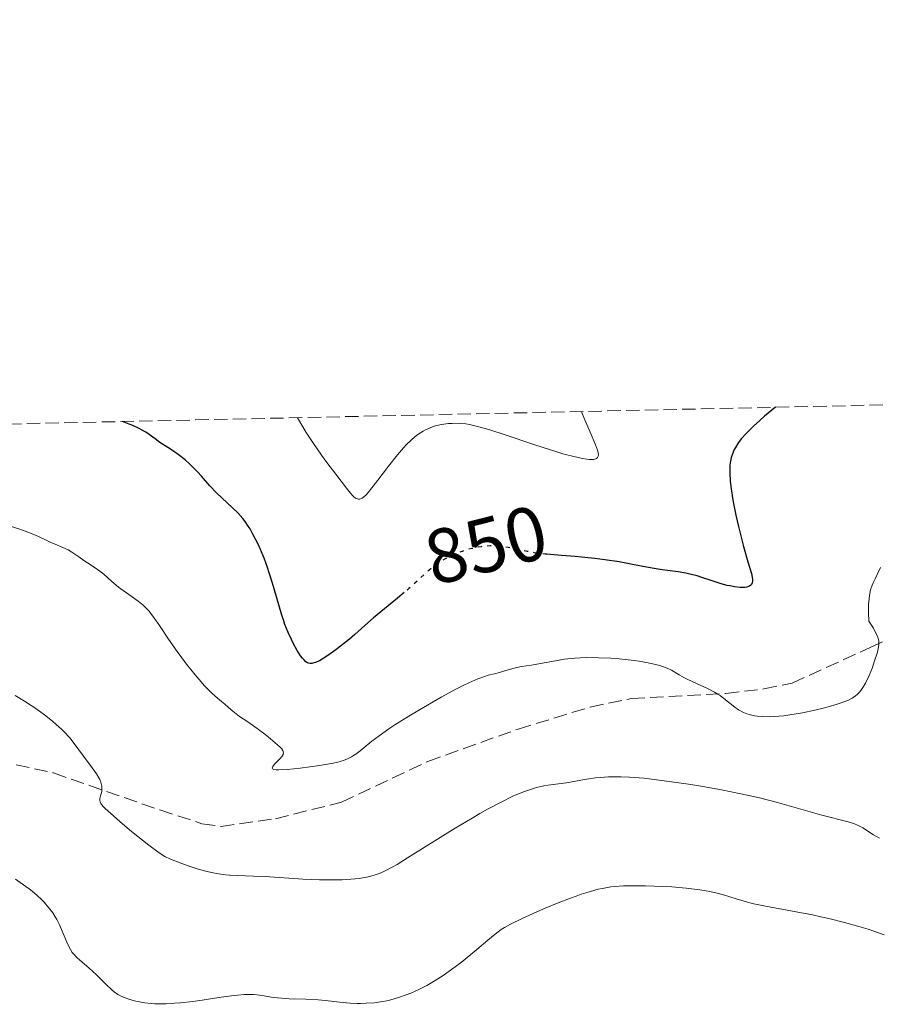
# Model space of a CAD drawing. Units: metres. Extents: x 647785 to 651233, y 4757786 to 4760173.
# Drawn here: x 648138 to 648250, y 4760031 to 4760159 of the extents above; entities that cross this region are included whole.
import ezdxf
from ezdxf.enums import TextEntityAlignment as Align

# ---------------------------------------------------------------- set-up
doc = ezdxf.new("R2010")
doc.units = ezdxf.units.M
doc.header["$MEASUREMENT"] = 0
doc.linetypes.add('DGN Style 3', pattern=[2.435891, 1.739922, -0.695969])
doc.linetypes.add('DGN Style 5', pattern=[1.217945, 0.521977, -0.695969])
for name, color, linetype, lineweight in [('Cota de curva de nivel directora', 7, 'Continuous', 0), ('Curva de nivel directora', 30, 'Continuous', 30), ('Curva de nivel directora no vista', 30, 'DGN Style 5', 30), ('Curva de nivel intermedia', 30, 'Continuous', 0), ('Senda', 7, 'DGN Style 3', 0), ('Zona arbolada', 92, 'DGN Style 3', 0)]:
    doc.layers.add(name, color=color, linetype=linetype, lineweight=lineweight)
doc.styles.add('Style-Arial', font='arial.ttf')

msp = doc.modelspace()

# ---------------------------------------------------------------- linework, layer by layer
at = {"layer": 'Curva de nivel directora', "color": 30, "linetype": 'Continuous', "lineweight": 30, "elevation": 850, "flags": 128}
for points in [[(648236.56, 4760108.55), (648235.15, 4760107.37), (648234.53, 4760106.84), (648233.71, 4760106.09), (648233.01, 4760105.4), (648232.7, 4760105.08), (648232.16, 4760104.46), (648231.85, 4760104.07), (648231.67, 4760103.81), (648231.36, 4760103.32), (648231.17, 4760102.96), (648231.06, 4760102.72), (648230.88, 4760102.24), (648230.82, 4760102), (648230.71, 4760101.52), (648230.65, 4760101.02), (648230.63, 4760100.67), (648230.64, 4760099.95), (648230.7, 4760098.96), (648230.77, 4760098.25), (648230.99, 4760096.77), (648231.13, 4760096.01), (648231.43, 4760094.49), (648231.77, 4760093.02), (648232.42, 4760090.44), (648232.99, 4760088.44), (648233.44, 4760086.94), (648233.55, 4760086.46), (648233.59, 4760086.09), (648233.59, 4760085.92), (648233.55, 4760085.7), (648233.45, 4760085.5), (648233.38, 4760085.42), (648233.2, 4760085.27), (648233.08, 4760085.22), (648232.87, 4760085.16), (648232.61, 4760085.12), (648232.42, 4760085.11), (648231.98, 4760085.12), (648231.23, 4760085.2), (648230.69, 4760085.3), (648230.31, 4760085.38), (648229.53, 4760085.58), (648228.21, 4760086), (648227.01, 4760086.41), (648226.39, 4760086.6), (648225.42, 4760086.85), (648224.92, 4760086.96), (648223.9, 4760087.13), (648221.82, 4760087.41), (648220.8, 4760087.55), (648219.34, 4760087.81), (648217.35, 4760088.21), (648216.24, 4760088.42), (648214.4, 4760088.7), (648213.1, 4760088.87), (648211.36, 4760089.06), (648210.52, 4760089.14), (648208.75, 4760089.27), (648206.82, 4760089.42)], [(648188.27, 4760084.43), (648187.41, 4760083.71), (648185.27, 4760081.95), (648184.32, 4760081.16), (648183.18, 4760080.16), (648181.89, 4760079), (648181.17, 4760078.38), (648180.02, 4760077.46), (648179.4, 4760076.99), (648178.48, 4760076.34), (648177.63, 4760075.79), (648177.27, 4760075.58), (648176.95, 4760075.42), (648176.76, 4760075.34), (648176.43, 4760075.24), (648176.29, 4760075.22), (648176.05, 4760075.21), (648175.85, 4760075.26), (648175.73, 4760075.31), (648175.52, 4760075.45), (648175.22, 4760075.72), (648175.07, 4760075.89), (648174.82, 4760076.22), (648174.39, 4760076.92), (648173.9, 4760077.79), (648173.64, 4760078.33), (648173.22, 4760079.24), (648172.79, 4760080.3), (648172.58, 4760080.89), (648172.38, 4760081.51), (648171.98, 4760082.84), (648171.17, 4760085.65), (648170.75, 4760087.02), (648170.53, 4760087.68), (648170.06, 4760088.93), (648169.59, 4760090.06), (648169.28, 4760090.75), (648168.67, 4760091.97), (648168.24, 4760092.73), (648168.02, 4760093.07), (648167.59, 4760093.69), (648167.3, 4760094.06), (648166.64, 4760094.79), (648163.9, 4760097.4), (648163.03, 4760098.33), (648161.94, 4760099.56), (648161.42, 4760100.14), (648160.73, 4760100.86), (648160.37, 4760101.2), (648159.82, 4760101.69), (648158.91, 4760102.4), (648157.89, 4760103.09), (648156.52, 4760103.98), (648155.9, 4760104.42), (648155.14, 4760104.99), (648154.7, 4760105.29), (648154.14, 4760105.61), (648153.81, 4760105.79), (648153.01, 4760106.16), (648152.52, 4760106.36), (648151.67, 4760106.69)]]:
    msp.add_lwpolyline(points, dxfattribs=at)
at = {"layer": 'Curva de nivel directora no vista', "color": 30, "linetype": 'DGN Style 5', "lineweight": 30, "elevation": 850, "flags": 128}
msp.add_lwpolyline([(648206.82, 4760089.42), (648206.63, 4760089.43), (648205.66, 4760089.55), (648205.19, 4760089.62), (648204.29, 4760089.79), (648202.6, 4760090.16), (648201.8, 4760090.32), (648200.76, 4760090.46), (648200.25, 4760090.49), (648199.48, 4760090.5), (648198.7, 4760090.45), (648198.31, 4760090.4), (648197.91, 4760090.34), (648197.09, 4760090.17), (648196.54, 4760090.03), (648195.82, 4760089.8), (648195.46, 4760089.67), (648194.69, 4760089.36), (648194.31, 4760089.19), (648193.6, 4760088.81), (648192.94, 4760088.41), (648192.52, 4760088.12), (648191.74, 4760087.53), (648190.92, 4760086.81), (648189.68, 4760085.66), (648188.89, 4760084.95), (648188.27, 4760084.43)], dxfattribs=at)
at = {"layer": 'Curva de nivel intermedia', "color": 30, "linetype": 'Continuous', "lineweight": 0, "flags": 128}
for points, elevation in [([(648211.34, 4760108), (648211.43, 4760107.73), (648211.77, 4760106.9), (648212.75, 4760104.7), (648213.18, 4760103.67), (648213.43, 4760102.96), (648213.51, 4760102.68), (648213.54, 4760102.34), (648213.53, 4760102.2), (648213.44, 4760101.99), (648213.32, 4760101.88), (648213.21, 4760101.83), (648212.92, 4760101.77), (648212.59, 4760101.75), (648212.39, 4760101.76), (648212.05, 4760101.79), (648211.46, 4760101.88), (648210.35, 4760102.12), (648208.94, 4760102.5), (648208.13, 4760102.74), (648205.27, 4760103.66), (648201.27, 4760105), (648199.55, 4760105.56), (648198.83, 4760105.77), (648197.65, 4760106.09), (648196.77, 4760106.29), (648196.3, 4760106.37), (648195.54, 4760106.44), (648194.87, 4760106.46), (648194.55, 4760106.45), (648194.04, 4760106.42), (648193.16, 4760106.29), (648192.54, 4760106.17), (648192.2, 4760106.08), (648191.65, 4760105.89), (648191.05, 4760105.61), (648190.74, 4760105.44), (648190.07, 4760105), (648189.72, 4760104.72), (648189.18, 4760104.25), (648188.61, 4760103.68), (648188.22, 4760103.26), (648187.43, 4760102.35), (648186.26, 4760100.89), (648184.85, 4760099.04), (648184.25, 4760098.26), (648183.6, 4760097.47), (648183.33, 4760097.17), (648182.98, 4760096.85), (648182.82, 4760096.74), (648182.72, 4760096.68), (648182.54, 4760096.61), (648182.34, 4760096.59), (648182.21, 4760096.62), (648181.95, 4760096.74), (648181.75, 4760096.9), (648181.6, 4760097.03), (648181.3, 4760097.36), (648180.77, 4760098.02), (648179.42, 4760099.82), (648178.23, 4760101.37), (648177.55, 4760102.3), (648176.4, 4760103.96), (648175.56, 4760105.27), (648175.12, 4760106), (648174.42, 4760107.19)], 845), ([(648171.12, 4760061.61), (648171.19, 4760061.82), (648171.44, 4760062.12), (648172.14, 4760062.82), (648172.42, 4760063.15), (648172.54, 4760063.36), (648172.59, 4760063.6), (648172.51, 4760063.89), (648172.36, 4760064.11), (648172.21, 4760064.27), (648171.83, 4760064.64), (648170.9, 4760065.43), (648170.16, 4760066.01), (648168.7, 4760067.1), (648167.81, 4760067.71), (648166.86, 4760068.34), (648166.43, 4760068.66), (648165.8, 4760069.18), (648164.96, 4760069.93), (648164.55, 4760070.29), (648163.7, 4760070.98), (648163.22, 4760071.41), (648162.66, 4760071.96), (648162.34, 4760072.3), (648161.62, 4760073.11), (648161.1, 4760073.74), (648159.99, 4760075.13), (648158.76, 4760076.79), (648157.65, 4760078.39), (648156.39, 4760080.28), (648155.84, 4760081.07), (648155.35, 4760081.72), (648155.11, 4760082.01), (648154.66, 4760082.5), (648154.35, 4760082.8), (648153.71, 4760083.33), (648152.9, 4760083.9), (648151.73, 4760084.7), (648151.14, 4760085.14), (648150.29, 4760085.86), (648149.21, 4760086.82), (648148.71, 4760087.24), (648147.99, 4760087.75), (648147.09, 4760088.32), (648146.64, 4760088.6), (648145.96, 4760089.07), (648145.05, 4760089.7), (648144.59, 4760089.98), (648143.9, 4760090.31), (648142.9, 4760090.72), (648142.34, 4760090.96), (648141.73, 4760091.25), (648140.73, 4760091.72), (648140.11, 4760091.99), (648138.98, 4760092.44), (648138.3, 4760092.68), (648136.91, 4760093.14)], 855), ([(648250.22, 4760087.69), (648249.79, 4760086.77), (648249.53, 4760086.24), (648249.26, 4760085.7), (648249.13, 4760085.39), (648248.94, 4760084.81), (648248.79, 4760084.06), (648248.74, 4760083.61), (648248.69, 4760082.9), (648248.68, 4760082.51), (648248.68, 4760081.85), (648248.73, 4760080.72), (648249.3, 4760079.82), (648249.51, 4760079.44), (648249.76, 4760078.94)], 855), ([(648249.76, 4760078.94), (648249.88, 4760078.65), (648249.94, 4760078.47), (648250.01, 4760078.14), (648250.03, 4760077.98), (648250.03, 4760077.67), (648249.99, 4760077.36), (648249.82, 4760076.69), (648249.42, 4760075.42), (648249.17, 4760074.71), (648248.74, 4760073.64), (648248.27, 4760072.64), (648248.02, 4760072.21), (648247.68, 4760071.7), (648247.5, 4760071.49), (648247.21, 4760071.19), (648247, 4760071.01), (648246.54, 4760070.7), (648246, 4760070.42), (648245.59, 4760070.25), (648244.61, 4760069.92), (648243.42, 4760069.58), (648242.76, 4760069.4), (648241.71, 4760069.15), (648240.07, 4760068.8), (648238.44, 4760068.52), (648237.66, 4760068.42), (648236.38, 4760068.31), (648235.79, 4760068.29), (648234.95, 4760068.3), (648234.19, 4760068.37), (648233.83, 4760068.42), (648233.16, 4760068.57), (648232.85, 4760068.67), (648232.42, 4760068.84), (648232.01, 4760069.04), (648231.76, 4760069.19), (648231.27, 4760069.53), (648229.87, 4760070.66), (648229.36, 4760071.04), (648229.09, 4760071.22), (648228.66, 4760071.48), (648227.72, 4760071.97), (648225.82, 4760072.83), (648225, 4760073.2), (648224.65, 4760073.38), (648224.06, 4760073.72), (648223.04, 4760074.34), (648222.48, 4760074.61), (648221.89, 4760074.84), (648221.55, 4760074.94), (648220.99, 4760075.1), (648220.01, 4760075.31), (648218.85, 4760075.51), (648218.2, 4760075.6), (648216.23, 4760075.81), (648215.17, 4760075.89), (648213.54, 4760075.97), (648211.95, 4760075.98), (648211.2, 4760075.96), (648210.48, 4760075.91), (648209.15, 4760075.77), (648207.97, 4760075.58), (648206.01, 4760075.2), (648204.85, 4760075.01), (648203.55, 4760074.81), (648202.92, 4760074.69), (648201.96, 4760074.44), (648200.67, 4760074.05), (648200.05, 4760073.88), (648199.22, 4760073.68), (648198.75, 4760073.54), (648197.87, 4760073.23), (648196.68, 4760072.71), (648195.94, 4760072.34), (648195.08, 4760071.9), (648193.12, 4760070.84), (648190.29, 4760069.2), (648188.91, 4760068.37), (648187.07, 4760067.22), (648186.29, 4760066.7), (648185.04, 4760065.82), (648184.1, 4760065.1), (648182.83, 4760064.05), (648182.12, 4760063.51), (648181.69, 4760063.23), (648181.43, 4760063.08), (648180.91, 4760062.82), (648180.38, 4760062.6), (648180.08, 4760062.49), (648179.52, 4760062.35), (648178.33, 4760062.11), (648177.26, 4760061.94), (648174.78, 4760061.61), (648173.1, 4760061.43), (648172.01, 4760061.37), (648171.63, 4760061.38), (648171.36, 4760061.42), (648171.26, 4760061.45), (648171.16, 4760061.51), (648171.12, 4760061.61)], 855), ([(648148.84, 4760059.76), (648148.7, 4760060.11), (648148.57, 4760060.35), (648148.27, 4760060.85), (648147.73, 4760061.64), (648146.58, 4760063.17), (648145.26, 4760064.99), (648144.81, 4760065.54), (648144.57, 4760065.81), (648144.3, 4760066.1), (648143.71, 4760066.68), (648143.04, 4760067.29), (648142.55, 4760067.7), (648141.5, 4760068.53), (648140.37, 4760069.36), (648139.79, 4760069.76), (648138.92, 4760070.32), (648137.68, 4760071.06)], 860), ([(648250.08, 4760052.48), (648249.33, 4760052.94), (648247.93, 4760053.82), (648247.22, 4760054.19), (648246.85, 4760054.34), (648246.04, 4760054.61), (648242.58, 4760055.5), (648236.82, 4760057.12), (648234.51, 4760057.72), (648233.3, 4760058.01), (648232.06, 4760058.28), (648229.57, 4760058.78), (648227.12, 4760059.21), (648225.56, 4760059.46), (648222.75, 4760059.88), (648220.47, 4760060.18), (648219.5, 4760060.29), (648218.21, 4760060.4), (648217.61, 4760060.44), (648216.49, 4760060.48), (648215.94, 4760060.48), (648214.86, 4760060.45), (648213.84, 4760060.38), (648213.18, 4760060.32), (648211.98, 4760060.17), (648210.79, 4760059.97), (648209.39, 4760059.71), (648208.71, 4760059.6), (648208.02, 4760059.52), (648207.01, 4760059.39), (648206.44, 4760059.3), (648205.5, 4760059.08), (648204.98, 4760058.93), (648203.94, 4760058.57), (648203.37, 4760058.34), (648202.44, 4760057.94), (648200.89, 4760057.19), (648199.11, 4760056.25), (648198.14, 4760055.7), (648197.11, 4760055.1), (648194.94, 4760053.79), (648188.74, 4760049.92), (648187.36, 4760049.08), (648186.74, 4760048.73), (648185.89, 4760048.28), (648185.07, 4760047.91), (648184.66, 4760047.76), (648183.82, 4760047.51), (648183.38, 4760047.41), (648182.67, 4760047.29), (648181.9, 4760047.19), (648181.35, 4760047.15), (648180.21, 4760047.09), (648178.44, 4760047.07), (648177.27, 4760047.09), (648175.12, 4760047.18), (648170.21, 4760047.52), (648168.69, 4760047.57), (648166.6, 4760047.62), (648165.59, 4760047.69), (648165.1, 4760047.73), (648164.15, 4760047.86), (648163.25, 4760048.03), (648162.66, 4760048.17), (648161.49, 4760048.48), (648160.18, 4760048.9), (648159.36, 4760049.19), (648157.92, 4760049.76), (648157.18, 4760050.11), (648156.82, 4760050.32), (648156.24, 4760050.7), (648155.08, 4760051.57), (648152.85, 4760053.37), (648151.66, 4760054.36), (648150.12, 4760055.68), (648149.42, 4760056.33), (648149.17, 4760056.58), (648148.93, 4760056.87), (648148.85, 4760057), (648148.74, 4760057.22), (648148.7, 4760057.37), (648148.71, 4760057.65), (648148.8, 4760058), (648148.95, 4760058.56), (648148.98, 4760058.88), (648148.97, 4760059.25), (648148.93, 4760059.45), (648148.84, 4760059.76)], 860), ([(648138.36, 4760046.74), (648137.74, 4760047.15)], 865), ([(648229.82, 4760045.11), (648228.97, 4760045.35), (648228.04, 4760045.56), (648227.54, 4760045.66), (648226.73, 4760045.79), (648224.96, 4760045.99), (648223.1, 4760046.14), (648221.89, 4760046.2), (648219.68, 4760046.28), (648217.79, 4760046.31), (648216.82, 4760046.28), (648216.24, 4760046.25), (648215.18, 4760046.14), (648214.1, 4760045.96), (648213.5, 4760045.84), (648212.5, 4760045.57), (648211.31, 4760045.2), (648210.64, 4760044.96), (648209.9, 4760044.69), (648208.3, 4760044.06), (648206.64, 4760043.38), (648205.56, 4760042.92), (648203.65, 4760042.06), (648202.1, 4760041.31), (648201.34, 4760040.89), (648200.91, 4760040.61), (648200.11, 4760040.02), (648199.15, 4760039.23), (648197.73, 4760038.01), (648196.96, 4760037.36), (648195.74, 4760036.38), (648194.91, 4760035.75), (648193.35, 4760034.63), (648192.32, 4760033.96), (648191.67, 4760033.58), (648191.22, 4760033.33), (648190.26, 4760032.85), (648189.14, 4760032.35), (648188.54, 4760032.11), (648187.57, 4760031.76), (648186.55, 4760031.46), (648186.03, 4760031.34), (648185.49, 4760031.24), (648184.41, 4760031.09), (648183.33, 4760031.02), (648182.63, 4760031), (648182.17, 4760031), (648181.28, 4760031.04), (648179.89, 4760031.17), (648178.07, 4760031.38), (648177.09, 4760031.47), (648175.48, 4760031.55), (648173.33, 4760031.61), (648172.39, 4760031.66), (648171.26, 4760031.78), (648170.06, 4760031.98), (648169.5, 4760032.07), (648168.69, 4760032.15), (648168.24, 4760032.16), (648167.5, 4760032.15), (648166.64, 4760032.09), (648166.16, 4760032.04), (648164.51, 4760031.82), (648162.04, 4760031.43), (648160.79, 4760031.25), (648159.18, 4760031.07), (648158.42, 4760031.01), (648157.33, 4760030.96), (648156.32, 4760030.95), (648155.85, 4760030.96), (648155.4, 4760030.99), (648154.58, 4760031.07), (648153.85, 4760031.19), (648153.4, 4760031.29), (648152.6, 4760031.51), (648151.89, 4760031.75), (648151.56, 4760031.9), (648151.07, 4760032.17), (648150.58, 4760032.51), (648150.32, 4760032.72), (648149.48, 4760033.49), (648148.31, 4760034.66), (648147.74, 4760035.2), (648146.97, 4760035.89), (648146.1, 4760036.63), (648145.73, 4760036.96), (648145.31, 4760037.39), (648145.13, 4760037.62), (648144.88, 4760037.99), (648144.53, 4760038.65), (648143.46, 4760041.21), (648143.1, 4760041.92), (648142.9, 4760042.26), (648142.58, 4760042.76), (648142.04, 4760043.49), (648141.47, 4760044.15), (648141.13, 4760044.5), (648140.56, 4760045.04), (648139.89, 4760045.61), (648139.51, 4760045.91), (648138.36, 4760046.74)], 865), ([(648250.71, 4760039.93), (648249.35, 4760040.4), (648248.61, 4760040.64), (648247.43, 4760041.01), (648245.53, 4760041.54), (648243.51, 4760042.04), (648242.46, 4760042.28), (648241.4, 4760042.5), (648239.27, 4760042.9), (648235.27, 4760043.63), (648233.56, 4760044), (648232.81, 4760044.2), (648231.47, 4760044.6), (648229.82, 4760045.11)], 865)]:
    msp.add_lwpolyline(points, dxfattribs=dict(at, elevation=elevation))
at = {"layer": 'Senda', "color": 7, "linetype": 'DGN Style 3', "lineweight": 0}
msp.add_polyline3d([(648137.82, 4760062.05, 860.35), (648142.68, 4760060.97, 859.93), (648156.52, 4760056.16, 857.75), (648161.98, 4760054.37, 857.19), (648164.47, 4760054.02, 857), (648171.55, 4760055.02, 856.12), (648180.14, 4760057.17, 855.33), (648191.36, 4760062.48, 856.08), (648203.11, 4760066.68, 855.84), (648212.49, 4760069.55, 855.54), (648217.84, 4760070.67, 855.33), (648230.11, 4760071.3, 854.59), (648235.04, 4760071.9, 853.94), (648238.73, 4760072.66, 853.84), (648248.9, 4760077.29, 853.47), (648256.56, 4760080.88, 854.96)], dxfattribs=at)
at = {"layer": 'Zona arbolada', "color": 92, "linetype": 'DGN Style 3', "lineweight": 0}
msp.add_polyline3d([(647809.84, 4758953.19, 1192.32), (647801.73, 4759328.6, 1068.37), (647791.76, 4759790.26, 955.94), (647791.65, 4759795.2, 955.94), (647785.1, 4760098.69, 892.99), (647812.47, 4760099.29, 887.31), (647911.4, 4760101.45, 876.41), (647914.65, 4760101.52, 876.51), (647941.95, 4760102.11, 870.55), (648510.25, 4760114.52, 852.18), (649481.33, 4760135.72, 992.44), (650545.46, 4760158.96, 1021.97)], dxfattribs=at)

# ---------------------------------------------------------------- texts
at = {"layer": 'Cota de curva de nivel directora', "color": 7, "linetype": 'Continuous', "lineweight": 0, "style": 'Style-Arial'}
msp.add_text('850', height=7, rotation=14.2811, dxfattribs=at).set_placement((648198.93, 4760090.64, 850), align=Align.MIDDLE_CENTER)

doc.saveas('drawing.dxf')
